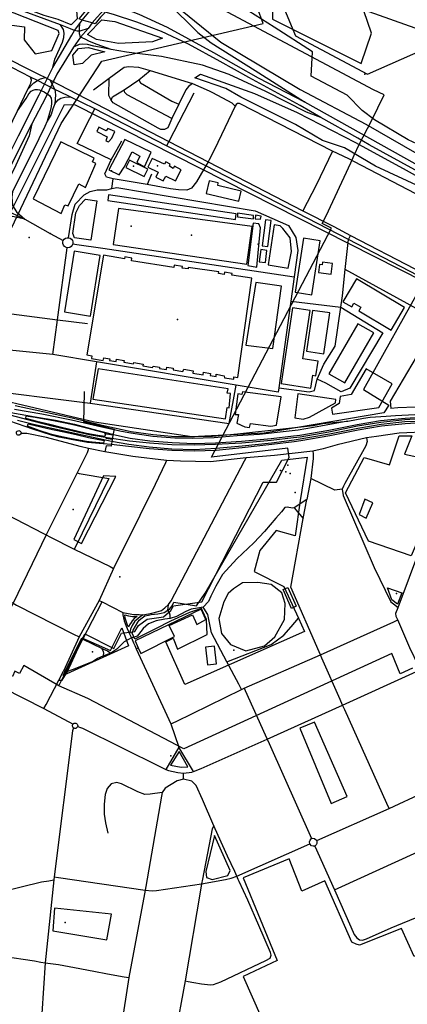
# Model space of a CAD drawing. Units: millimetres. Extents: x 16790679 to 16852295, y -4073681 to -3998210.
# Drawn here: x 16816895 to 16817854, y -4012086 to -4009650 of the extents above; entities that cross this region are included whole.
import ezdxf

# ---------------------------------------------------------------- set-up
doc = ezdxf.new("R2010")
doc.units = ezdxf.units.MM
for name, color, linetype, true_color in [('Sydney.Amenity', 7, 'Continuous', 0xfdeada), ('Sydney.Barrier', 7, 'Continuous', 0x953734), ('Sydney.Boundary', 7, 'Continuous', 0x548dd4), ('Sydney.Emergency', 7, 'Continuous', 0x548dd4), ('Sydney.Highway', 7, 'Continuous', 0xd0ddae), ('Sydney.Landuse', 7, 'Continuous', 0xddd9c3), ('Sydney.Leisure', 7, 'Continuous', 0xdbeef3), ('Sydney.Man Made', 7, 'Continuous', 0x4f81bd), ('Sydney.Natural', 7, 'Continuous', 0xdbe5f1), ('Sydney.Power', 7, 'Continuous', 0xc3d69b), ('Sydney.Public transport', 7, 'Continuous', 0xbfbfbf), ('Sydney.Railway', 7, 'Continuous', 0xb8cce4), ('Sydney.Shop', 7, 'Continuous', 0xebf1dd), ('Sydney.Sport', 7, 'Continuous', 0xfbd5b5)]:
    doc.layers.add(name, color=color, linetype=linetype, true_color=true_color)
doc.layers.add('Sydney.Building', color=252, linetype='Continuous')

msp = doc.modelspace()

# ---------------------------------------------------------------- linework, layer by layer
at = {"layer": 'Sydney.Amenity', "flags": 128}
for points in [[(16817521.1, -4009605.2), (16817521.1, -4009648.6), (16817740.3, -4009759), (16817766.2, -4009683.2), (16817738.1, -4009601.9), (16817706.3, -4009593.1), (16817678.8, -4009535.4), (16817521.1, -4009605.2)], [(16817085.9, -4010098.1), (16817071, -4010195.4), (16817030.7, -4010189.5), (16817026.7, -4010179.5), (16817033.9, -4010127.9), (16817042.9, -4010109.8), (16817057.9, -4010094.4), (16817085.9, -4010098.1)], [(16817115.3, -4010083.7), (16817113.2, -4010097.9), (16817429.1, -4010144.9), (16817431.2, -4010130.7), (16817115.3, -4010083.7)], [(16817459.8, -4010258.7), (16817481.9, -4010262.8), (16817491.4, -4010165.5), (16817486.9, -4010155.1), (16817472.9, -4010153.7), (16817459.8, -4010258.7)], [(16817524.9, -4010157.8), (16817510, -4010256.5), (16817559.3, -4010265.1), (16817567.5, -4010223.4), (16817564.8, -4010189.9), (16817546.2, -4010166.8), (16817539.4, -4010160.1), (16817524.9, -4010157.8)], [(16817030.2, -4010223.2), (16817005.9, -4010373.3), (16817070.1, -4010383.7), (16817094.4, -4010233.5), (16817030.2, -4010223.2)], [(16817479.8, -4010300.8), (16817455, -4010455.6), (16817522, -4010463.5), (16817542.9, -4010309.8), (16817479.8, -4010300.8)], [(16817864.3, -4010976.9), (16817758, -4010940.5), (16817701.3, -4010820.7), (16817747.9, -4010733.5), (16817810.5, -4010751.8), (16817834.4, -4010679.5), (16817865.5, -4010679.5), (16817847.5, -4010724.9), (16817919.8, -4010741.1), (16817912.6, -4010763.7), (16817947.9, -4010779.3), (16817864.3, -4010976.9)], [(16817029.4, -4010936), (16817048.2, -4010946.2), (16817133.1, -4010780.1), (16817102.6, -4010778.7), (16817029.4, -4010936)], [(16817579.1, -4011101.4), (16817567.8, -4011106.8), (16817547.2, -4011059.9), (16817558.8, -4011055.1), (16817579.1, -4011101.4)], [(16817181, -4011186.9), (16817188.7, -4011203.9), (16817195.3, -4011218.5), (16817278.6, -4011175.9), (16817265.4, -4011149.1), (16817322.5, -4011122.6), (16817333.5, -4011146.8), (16817355.6, -4011134.3), (16817344.2, -4011108.2), (16817181, -4011186.9)], [(16818047.3, -4011861), (16817979.2, -4011892.8), (16817989.1, -4011915.3), (16817871.4, -4011967.6), (16817839.8, -4011898.3), (16817736.1, -4011939.5), (16817727.8, -4011937), (16817716.8, -4011932.6), (16817650.5, -4011780.7), (16817593.7, -4011805.8), (16817562.1, -4011725.8), (16817448.6, -4011772.9), (16817532.2, -4011977.8), (16817448.6, -4012017.2), (16817537.5, -4012218.6), (16817937.7, -4012290.1), (16817876.8, -4012148.6), (16818086.1, -4012052.1), (16818047, -4011960.5), (16818083.1, -4011944), (16818047.3, -4011861)]]:
    msp.add_lwpolyline(points, dxfattribs=at)
at = {"layer": 'Sydney.Amenity'}
for p in [(16817122.4, -4010023.9), (16817236.1, -4010011.4), (16817171, -4010160.9), (16816918.9, -4010189), (16817320.4, -4010183.4), (16817485.4, -4010205.9), (16817285.4, -4010392), (16817558.8, -4010752.6), (16817540.3, -4010765.2), (16817564.8, -4010772.9), (16817577.1, -4010820.1), (16817027.4, -4010861.9), (16817142.9, -4011028.5), (16817827.9, -4011070), (16817424.8, -4011209.8), (16817269.5, -4011471)]:
    msp.add_point(p, dxfattribs=at)
at = {"layer": 'Sydney.Barrier'}
msp.add_point((16816970.9, -4010179), dxfattribs=at)
at = {"layer": 'Sydney.Boundary', "flags": 128}
for points in [[(16817797.5, -4009836.1), (16817770.4, -4009823.9), (16817205.1, -4009521.9)], [(16817797.5, -4009836.1), (16817770.4, -4009823.9), (16817205.1, -4009521.9)], [(16817766, -4009900.2), (16817797.5, -4009836.1)], [(16817766, -4009900.2), (16817797.5, -4009836.1)], [(16817735.6, -4009959.2), (16817766, -4009900.2)], [(16817735.6, -4009959.2), (16817766, -4009900.2)], [(16817653.5, -4010135.5), (16817714.4, -4010004.3), (16817722.7, -4009985.3), (16817735.6, -4009959.2)], [(16817653.5, -4010135.5), (16817714.4, -4010004.3), (16817722.7, -4009985.3), (16817735.6, -4009959.2)], [(16816991.7, -4011297.9), (16817056, -4011169.3), (16817127.8, -4011206), (16817147.2, -4011168), (16817180.2, -4011163.7), (16817189.1, -4011148.6), (16817210.7, -4011133), (16817251, -4011127.2), (16817269.1, -4011112.1), (16817275.6, -4011100.3), (16817346, -4011090.3), (16817497.9, -4010794.6), (16817531, -4010794.5), (16817562, -4010733.6), (16817558.4, -4010710.6), (16817369.6, -4010732.2), (16817666.7, -4010166.2), (16817644.1, -4010154.8)], [(16816991.7, -4011297.9), (16817056, -4011169.3), (16817127.8, -4011206), (16817147.2, -4011168), (16817180.2, -4011163.7), (16817189.1, -4011148.6), (16817210.7, -4011133), (16817251, -4011127.2), (16817269.1, -4011112.1), (16817275.6, -4011100.3), (16817346, -4011090.3), (16817497.9, -4010794.6), (16817531, -4010794.5), (16817562, -4010733.6), (16817558.4, -4010710.6), (16817369.6, -4010732.2), (16817666.7, -4010166.2), (16817644.1, -4010154.8)], [(16817644.1, -4010154.8), (16817653.5, -4010135.5)], [(16817644.1, -4010154.8), (16817653.5, -4010135.5)], [(16816991.7, -4011297.9), (16816905.2, -4011247.7), (16816894.7, -4011268), (16816883.4, -4011262), (16816877.7, -4011275), (16816856.5, -4011266.1), (16816845.2, -4011286.6), (16816743.7, -4011234.6), (16816762, -4011197.3), (16816737, -4011184.9), (16816718.5, -4011222.1), (16816656.6, -4011190.5), (16816636.4, -4011172.5), (16816651.2, -4011140.3), (16816584.6, -4011107.6), (16816591.9, -4011091.2), (16816524.2, -4011057.1), (16816501, -4011103.9), (16816491.2, -4011116.9), (16816402, -4011076.4), (16816337, -4011046.9), (16816303.8, -4011026.2), (16816275.8, -4011010.4)], [(16816991.7, -4011297.9), (16816905.2, -4011247.7), (16816894.7, -4011268), (16816883.4, -4011262), (16816877.7, -4011275), (16816856.5, -4011266.1), (16816845.2, -4011286.6), (16816743.7, -4011234.6), (16816762, -4011197.3), (16816737, -4011184.9), (16816718.5, -4011222.1), (16816656.6, -4011190.5), (16816636.4, -4011172.5), (16816651.2, -4011140.3), (16816584.6, -4011107.6), (16816591.9, -4011091.2), (16816524.2, -4011057.1), (16816501, -4011103.9), (16816491.2, -4011116.9), (16816402, -4011076.4), (16816337, -4011046.9), (16816303.8, -4011026.2), (16816275.8, -4011010.4)], [(16817867.4, -4011254.4), (16817836.8, -4011268.5), (16817815.9, -4011218.2), (16817301.3, -4011453.8), (16817063.4, -4011329.7), (16816991.7, -4011297.9)], [(16817867.4, -4011254.4), (16817836.8, -4011268.5), (16817815.9, -4011218.2), (16817301.3, -4011453.8), (16817063.4, -4011329.7), (16816991.7, -4011297.9)]]:
    msp.add_lwpolyline(points, dxfattribs=at)
at = {"layer": 'Sydney.Building', "flags": 128}
for points in [[(16817090.9, -4009916.1), (16817086.4, -4009927), (16817111.7, -4009940.1), (16817108.6, -4009949.6), (16817114.9, -4009952.8), (16817123, -4009943.3), (16817130.7, -4009926.5), (16817113.1, -4009919.3), (16817109, -4009925.2), (16817090.9, -4009916.1)], [(16816996.7, -4009952.1), (16816928.1, -4010093.6), (16816997.9, -4010130), (16817006.9, -4010108), (16817015.3, -4010110.9), (16817041.5, -4010056), (16817058.3, -4010065), (16817083.9, -4010005.8), (16817075.6, -4010002.3), (16817079.2, -4009992.7), (16816996.7, -4009952.1)], [(16817155.6, -4009946.9), (16817115.8, -4010021.6), (16817141.6, -4010034.3), (16817153.8, -4010014.8), (16817173.7, -4009976.8), (16817192.7, -4009988.1), (16817185.1, -4010003.9), (16817204.1, -4010013.9), (16817220.8, -4009978.1), (16817155.6, -4009946.9)], [(16817167.1, -4009997.6), (16817158, -4010015.7), (16817203.5, -4010038.5), (16817212.6, -4010020.4), (16817167.1, -4009997.6)], [(16817222.6, -4009993.5), (16817212.2, -4010014.8), (16817238, -4010027.5), (16817232.1, -4010039.7), (16817249.8, -4010049.2), (16817256.6, -4010037.4), (16817281, -4010048.7), (16817294.6, -4010021.6), (16817278.3, -4010012.5), (16817274.7, -4010018), (16817265.6, -4010013), (16817267.9, -4010007.5), (16817257, -4010002.1), (16817253.4, -4010008), (16817222.6, -4009993.5)], [(16817364, -4010048.6), (16817356.5, -4010080.1), (16817437.6, -4010099.3), (16817443.5, -4010074.6), (16817385.1, -4010060.8), (16817386.7, -4010054), (16817364, -4010048.6)], [(16817139.4, -4010117.2), (16817126.4, -4010206.2), (16817457.4, -4010255.1), (16817470.4, -4010161.7), (16817139.4, -4010117.2)], [(16817434.1, -4010128.6), (16817434.1, -4010137.7), (16817473.5, -4010142.8), (16817473.5, -4010134.5), (16817434.1, -4010128.6)], [(16817478.7, -4010134.1), (16817478.3, -4010143.2), (16817491.3, -4010144), (16817492.5, -4010136.1), (16817478.7, -4010134.1)], [(16817503.5, -4010145.6), (16817495.5, -4010209.8), (16817509.1, -4010211.5), (16817517.1, -4010147.3), (16817503.5, -4010145.6)], [(16817597.9, -4010190.7), (16817577, -4010324.3), (16817618.2, -4010330.7), (16817639.1, -4010197.2), (16817597.9, -4010190.7)], [(16817491.9, -4010219), (16817488.2, -4010249), (16817503.5, -4010250.8), (16817507.1, -4010220.9), (16817491.9, -4010219)], [(16817102.4, -4010232.9), (16817061.2, -4010479.7), (16817073.9, -4010481.9), (16817072.8, -4010488.7), (16817102, -4010493.7), (16817103.2, -4010486.8), (16817117.9, -4010489.3), (16817117.2, -4010493.1), (16817133.5, -4010495.9), (16817134.5, -4010490.2), (16817153.8, -4010493.5), (16817153.1, -4010497.7), (16817177, -4010501.9), (16817177.7, -4010498.2), (16817200.9, -4010502.3), (16817200.2, -4010506.2), (16817223.7, -4010510.4), (16817225.3, -4010507.2), (16817241.5, -4010509.6), (16817241, -4010512.8), (16817258.3, -4010515.4), (16817259.1, -4010510.1), (16817275.2, -4010512.5), (16817274.6, -4010516.6), (16817299, -4010520.2), (16817301, -4010515.1), (16817324.4, -4010519), (16817323.5, -4010524.4), (16817348.8, -4010528.6), (16817349.9, -4010522.5), (16817367.5, -4010525.4), (16817366.7, -4010530.4), (16817381.3, -4010532.8), (16817381.3, -4010526.9), (16817401, -4010531.3), (16817401.8, -4010536), (16817424.7, -4010539.2), (16817425.4, -4010534.1), (16817435.2, -4010535.4), (16817469.5, -4010289.4), (16817420.2, -4010282.5), (16817420.8, -4010277.8), (16817401.9, -4010275.1), (16817401.2, -4010280.2), (16817387.3, -4010278.2), (16817387.9, -4010274.1), (16817312.4, -4010263.1), (16817311.8, -4010266.8), (16817297.6, -4010264.7), (16817298.2, -4010260.7), (16817277.6, -4010257.6), (16817276.8, -4010263.1), (16817171.5, -4010246.8), (16817172.6, -4010240.2), (16817155.3, -4010237.3), (16817154.6, -4010241.6), (16817102.4, -4010232.9)], [(16817644.6, -4010250.2), (16817643.7, -4010257), (16817637, -4010256.2), (16817634.5, -4010275.7), (16817666.2, -4010279.7), (16817669.5, -4010253.3), (16817644.6, -4010250.2)], [(16817728.5, -4010291.3), (16817694.9, -4010348.1), (16817716.8, -4010361), (16817722.3, -4010351.6), (16817739.5, -4010361.7), (16817734.3, -4010370.5), (16817814.6, -4010418.1), (16817847.9, -4010362), (16817728.5, -4010291.3)], [(16817570.5, -4010362.8), (16817542.1, -4010550.5), (16817615.8, -4010561.6), (16817620.6, -4010530), (16817628.3, -4010531.1), (16817633.6, -4010495.4), (16817595.7, -4010489.6), (16817613.9, -4010369.3), (16817570.5, -4010362.8)], [(16817619.7, -4010369.3), (16817604.6, -4010470.6), (16817648, -4010477.1), (16817663, -4010375.7), (16817619.7, -4010369.3)], [(16817731.8, -4010402.3), (16817660.1, -4010526), (16817699.5, -4010548.8), (16817771.3, -4010425.1), (16817731.8, -4010402.3)], [(16817089.4, -4010514.3), (16817076, -4010589.2), (16817404.6, -4010637.6), (16817408.9, -4010609.7), (16817413.6, -4010610.4), (16817417.2, -4010574.6), (16817408.9, -4010573.8), (16817410.9, -4010563.6), (16817089.4, -4010514.3)], [(16817752.5, -4010513.9), (16817715.4, -4010577.3), (16817687.9, -4010582.1), (16817685.9, -4010599.8), (16817667, -4010611.6), (16817669.7, -4010625.8), (16817784, -4010610), (16817817.1, -4010551), (16817752.5, -4010513.9)], [(16817434.9, -4010576.2), (16817428.2, -4010627), (16817436.9, -4010626.6), (16817432.6, -4010648.3), (16817452.3, -4010657.3), (16817464.1, -4010658.9), (16817466.1, -4010649.1), (16817516.9, -4010656.2), (16817531.1, -4010653.4), (16817542.5, -4010583.3), (16817446.4, -4010570.6), (16817445.2, -4010577.3), (16817434.9, -4010576.2)], [(16817583.5, -4010576.2), (16817576, -4010635.3), (16817596.5, -4010638.8), (16817612.2, -4010633.7), (16817676.8, -4010597.8), (16817677.6, -4010589.6), (16817583.5, -4010576.2)]]:
    msp.add_lwpolyline(points, dxfattribs=at)
at = {"layer": 'Sydney.Emergency'}
msp.add_point((16817599.9, -4009853.7), dxfattribs=at)
at = {"layer": 'Sydney.Highway', "flags": 128}
for points in [[(16815625.7, -4009032.5), (16815727.8, -4009096.8), (16815832.7, -4009162.9), (16815892.2, -4009200.3), (16815893.6, -4009201.3), (16816036.3, -4009291.3), (16816084, -4009320), (16816165.1, -4009369.2), (16816299.9, -4009457.7), (16816338.6, -4009481.4), (16816380.5, -4009504.2), (16816422.3, -4009524.8), (16816507.3, -4009569.8), (16816516.3, -4009574.6), (16816528.5, -4009580.7), (16816841.2, -4009734.7), (16816941.9, -4009784.8), (16816959, -4009793.3)], [(16816938.8, -4009800.5), (16816922.1, -4009792.1), (16816854.7, -4009757.6), (16816799.3, -4009728.5), (16816689.9, -4009672.7), (16816607.4, -4009631.7), (16816532.1, -4009594.3), (16816524.5, -4009590.3), (16816511.7, -4009583.9), (16816491.3, -4009573.8), (16816421.9, -4009539.3), (16816393.5, -4009525.4), (16816350.8, -4009503.1), (16816320.5, -4009484.7), (16816294.8, -4009469.1), (16816198, -4009407.2), (16816078.3, -4009331.2), (16816006.8, -4009286), (16815898.4, -4009212), (16815889, -4009206.2), (16815828.9, -4009168.8), (16815724.1, -4009103.7), (16815621.2, -4009039.7)], [(16817431.8, -4009419.8), (16817375.4, -4009450.9), (16817345.3, -4009466.6), (16817336.1, -4009478.4), (16817325.6, -4009498.1), (16817320, -4009507.6), (16817311.6, -4009516), (16817305.9, -4009521.8), (16817283.8, -4009539.6), (16817262.7, -4009559.6), (16817254.8, -4009568.2), (16817252.2, -4009576.3), (16817252.8, -4009581.5), (16817255, -4009588), (16817262, -4009608.7), (16817336.4, -4009682), (16817368.9, -4009707.7), (16817477.9, -4009776.3), (16817599.9, -4009853.7)], [(16818549, -4010393), (16818464.5, -4010348.9), (16818377.4, -4010301.7), (16818021.1, -4010102.4), (16817760.3, -4009959.6), (16817732.2, -4009943), (16817640.6, -4009892.6), (16817589.1, -4009862.9), (16817462, -4009793.1), (16817391, -4009753.9), (16817312.7, -4009710.8), (16817245.8, -4009679.2), (16817185.2, -4009656), (16817127.1, -4009637.5), (16817085.7, -4009626), (16817037.8, -4009615.3), (16816973.6, -4009603.9), (16816864.2, -4009587.2), (16816764.8, -4009569.1), (16816677.6, -4009549.2), (16816616.6, -4009530.3), (16816539.4, -4009503.1), (16816477.9, -4009482.1)], [(16817064.4, -4009671.9), (16817043.6, -4009678.5), (16817043.3, -4009678.6), (16817037.1, -4009678.4), (16817031, -4009677.4), (16817021.2, -4009672.9), (16816996.3, -4009663.1), (16816840.4, -4009606.2), (16816746.4, -4009578.4), (16816660.7, -4009553.3), (16816589, -4009529.4), (16816518.2, -4009502.8), (16816477.9, -4009482.1)], [(16816838.4, -4009549.9), (16816920.5, -4009560.9), (16816976.6, -4009570.9), (16817036.6, -4009584.4), (16817080.6, -4009596.5), (16817135, -4009615.4), (16817189.6, -4009636.2), (16817260.4, -4009668.6), (16817374.9, -4009731.7), (16817485.2, -4009794.2), (16817599.9, -4009853.7), (16818391.1, -4010295.8), (16818552.3, -4010381.8)], [(16817050.1, -4009651.3), (16817066.6, -4009631.4), (16817081.2, -4009614.6), (16817097.3, -4009596.6), (16817116.8, -4009577.7)], [(16817131.1, -4009595.6), (16817104.7, -4009624.4), (16817086.6, -4009644), (16817074.5, -4009658.1)], [(16816977.3, -4009768.7), (16816982.3, -4009748), (16817001.4, -4009705.6), (16817004.5, -4009694.7), (16817004.9, -4009683.9), (16817003.4, -4009674.6), (16816996.3, -4009663.1)], [(16817031, -4009677.4), (16817044.3, -4009659.4), (16817050.1, -4009651.3)], [(16817640.6, -4009892.6), (16817604.8, -4009879), (16817504.1, -4009827.8), (16817413.5, -4009785.7), (16817347.4, -4009762.5), (16817246.2, -4009741), (16817159.5, -4009730.4), (16817121.9, -4009723.9), (16817086.9, -4009711.6), (16817067.9, -4009704.1), (16817057, -4009698.4), (16817045.8, -4009693.8), (16817043, -4009685.1), (16817043.3, -4009678.6), (16817043.5, -4009672.1), (16817044.3, -4009659.4)], [(16817074.5, -4009658.1), (16817064.4, -4009671.9), (16817045.8, -4009693.8)], [(16816971.2, -4009780.2), (16816977.3, -4009768.7), (16817023.9, -4009688.2), (16817031, -4009677.4)], [(16817045.8, -4009693.8), (16817028.4, -4009718.4), (16816987.4, -4009785.4)], [(16817121.9, -4009723.9), (16817092.9, -4009717.9), (16817078.7, -4009715.9), (16817063, -4009711.9), (16817051.2, -4009711), (16817041.9, -4009711.8), (16817028.4, -4009718.4)], [(16816943.5, -4009835.9), (16816971.2, -4009780.2)], [(16816987.4, -4009785.4), (16816959.1, -4009843.5)], [(16817078.1, -4009823.8), (16817116.7, -4009795.2), (16817154, -4009767.7), (16817164.9, -4009766.4), (16817188.9, -4009767.4), (16817218.4, -4009776.3), (16817323.2, -4009807.9), (16817364.1, -4009826.4), (16817372.1, -4009830.2), (16817419.9, -4009855.6), (16817428.6, -4009864.3)], [(16817323.2, -4009807.9), (16817312.8, -4009815.2), (16817306.5, -4009823.5), (16817288.9, -4009859.4), (16817271.3, -4009894.6), (16817262, -4009917.6), (16817253.4, -4009922), (16817244.7, -4009922.3), (16817237.6, -4009918.5), (16817126.2, -4009856.1), (16817121.1, -4009849.5), (16817125, -4009841.1), (16817153.4, -4009824.1), (16817189.8, -4009799), (16817218.4, -4009776.3)], [(16816660.6, -4010348.4), (16816667.6, -4010334.3), (16816784.7, -4010095.9), (16816853.8, -4009948.9), (16816889.8, -4009876.1), (16816915.5, -4009822.1), (16816927.5, -4009809.3), (16816930, -4009806.6), (16816938.8, -4009800.5), (16816946.6, -4009796.8), (16816959, -4009793.3)], [(16816970, -4009799.1), (16816982.3, -4009823), (16816983.7, -4009836.3), (16816982.2, -4009858.3), (16816977.2, -4009870.4), (16816972.6, -4009884.6), (16816963.1, -4009901), (16816957, -4009914.3), (16816942.3, -4009945.3), (16816912.6, -4010005.3), (16816877.6, -4010075.4), (16816856.1, -4010118.7), (16816840.3, -4010152.7), (16816827, -4010181.4), (16816814.8, -4010205.5), (16816805.1, -4010219.6)], [(16816915.5, -4009822.1), (16816922.4, -4009807), (16816924.1, -4009799.9), (16816922.1, -4009792.1)], [(16818530.7, -4010621.5), (16818506, -4010609.7), (16818459.9, -4010585.5), (16818354.1, -4010531.2), (16818237.8, -4010470.6), (16818107, -4010403.6), (16818098.2, -4010399), (16817968.2, -4010328.1), (16817708.7, -4010193.7), (16817355.8, -4010012.1), (16817258.8, -4009962.2), (16817081.1, -4009870.7), (16817020.3, -4009841.4), (16816994.1, -4009828.7), (16816982.3, -4009823), (16816938.8, -4009800.5)], [(16816959, -4009793.3), (16816970, -4009799.1), (16817264.3, -4009951.6), (16817361.3, -4010001.7), (16817595.7, -4010122.7), (16817672.2, -4010162.2), (16817713.9, -4010184), (16817872.8, -4010266.9), (16817982.4, -4010324.5), (16818046.7, -4010360.2), (16818103.6, -4010389.8), (16818111.2, -4010394.2), (16818241.8, -4010461.7), (16818359.2, -4010522.5), (16818468.1, -4010579.3), (16818518.7, -4010605.4), (16818535.3, -4010612.2)], [(16817121.1, -4009849.5), (16817116, -4009837.8), (16817116.7, -4009795.2)], [(16817189.8, -4009799), (16817194.2, -4009806.4), (16817271.8, -4009852), (16817288.9, -4009859.4)], [(16816630.7, -4010519.7), (16816644, -4010480), (16816671.1, -4010400), (16816684.2, -4010365.8), (16816717, -4010289.5), (16816812.5, -4010096), (16816891.8, -4009937.5), (16816943.5, -4009835.9)], [(16816889.8, -4009876.1), (16816911.5, -4009845), (16816918, -4009833.9), (16816923.5, -4009827.1), (16816928.3, -4009824.5), (16816933.7, -4009823.2), (16816938.8, -4009823.2), (16816944, -4009823.9), (16816955.7, -4009828.6), (16816969.1, -4009838.1), (16816972.8, -4009844.4), (16816974.2, -4009851), (16816974.2, -4009857.5), (16816973, -4009865), (16816970.3, -4009875.9), (16816963.1, -4009901)], [(16817271.3, -4009894.6), (16817161.4, -4009835.8), (16817155.4, -4009830.1), (16817153.4, -4009824.1)], [(16817325.9, -4009831.9), (16817264.3, -4009951.6), (16817258.8, -4009962.2)], [(16816959.1, -4009843.5), (16816925.1, -4009907.7), (16816823.3, -4010108.6), (16816758.2, -4010236), (16816719.7, -4010319.9), (16816686.4, -4010397.7), (16816658.7, -4010479.3), (16816648.4, -4010514.7), (16816644.7, -4010526.2)], [(16816982.2, -4009858.3), (16816990.2, -4009848.7), (16816996.9, -4009844.6), (16817007, -4009842.3), (16817020.3, -4009841.4)], [(16817433.8, -4009857.4), (16817430.8, -4009859.9), (16817428.6, -4009864.3), (16817376.9, -4009971.2), (16817363.8, -4009996.7), (16817361.3, -4010001.7), (16817355.8, -4010012.1), (16817351.1, -4010020.1), (16817332.8, -4010051.1), (16817320.2, -4010066.8), (16817308.6, -4010072.3), (16817288.3, -4010071.2), (16817268.5, -4010068.4), (16817210.3, -4010057.6)], [(16817710, -4009994.6), (16817668.9, -4009975.4), (16817439.2, -4009857.7), (16817433.8, -4009857.4)], [(16817121.5, -4009996.8), (16817037.2, -4009956.6), (16817068.9, -4009895.1), (16817081.1, -4009870.7)], [(16816925.1, -4009907.7), (16816918.4, -4009937.4), (16816881.1, -4010018.8), (16816855.2, -4010069.6), (16816841.8, -4010099.6), (16816836.4, -4010139.3), (16816829.4, -4010161.1), (16816810.5, -4010202.1), (16816805.1, -4010219.6)], [(16817221.6, -4010032.8), (16817210.3, -4010057.6), (16817126.2, -4010044.1), (16817109.9, -4010039.7), (16817105.7, -4010031.8), (16817121.5, -4009996.8), (16817147.8, -4009950.2)], [(16817668.9, -4009975.4), (16817629, -4010059.2), (16817595.7, -4010122.7)], [(16817723.7, -4010001.8), (16817710, -4009994.6)], [(16818110.4, -4010199.1), (16818059, -4010174.7), (16817953.7, -4010121.4), (16817873.8, -4010080.5), (16817723.7, -4010001.8)], [(16817122.8, -4010068.1), (16817126.2, -4010044.1)], [(16816855.2, -4010069.6), (16816848, -4010095.4), (16816846.4, -4010104.8), (16816849.5, -4010112.3), (16816856.1, -4010118.7), (16816907.7, -4010143.7)], [(16816877.6, -4010075.4), (16816876, -4010088.9), (16816877.4, -4010110), (16816887, -4010125.5), (16816907.7, -4010143.7)], [(16817015.8, -4010189.5), (16817024.8, -4010132.3), (16817032.5, -4010107), (16817054.7, -4010083.2), (16817069.2, -4010075), (16817086.8, -4010070.8), (16817110.7, -4010070.9)], [(16817110.7, -4010070.9), (16817122.8, -4010068.1), (16817135.2, -4010065.3), (16817477.6, -4010123.4), (16817560.1, -4010159), (16817578.8, -4010189), (16817583.4, -4010220.9)], [(16816907.7, -4010143.7), (16816877.7, -4010136.8), (16816854.5, -4010139.7), (16816840.3, -4010152.7)], [(16816907.7, -4010143.7), (16816970.9, -4010179), (16817003, -4010196.5)], [(16817015.8, -4010189.5), (16817020, -4010190.7), (16817023.4, -4010193.2), (16817025.8, -4010196.9), (16817026.7, -4010200.1), (16817026.7, -4010204.4), (16817025.2, -4010208.4), (16817022.3, -4010211.7), (16817018.8, -4010213.7), (16817012.7, -4010214.4), (16817008.5, -4010213.1), (16817005.8, -4010211.3), (16817003.2, -4010207.8), (16817001.9, -4010203.8), (16817002, -4010199.4), (16817003, -4010196.5), (16817005.5, -4010193), (16817008.2, -4010191), (16817012.3, -4010189.5), (16817015.8, -4010189.5)], [(16817624.9, -4010567.3), (16817631.7, -4010539.7), (16817648, -4010502.3), (16817676.3, -4010458.2), (16817689.7, -4010361.5), (16817693.7, -4010333), (16817700.6, -4010268.6), (16817708.7, -4010193.7), (16817713.9, -4010184)], [(16816977.3, -4010478.9), (16816988.8, -4010392.8), (16817012.7, -4010214.4)], [(16817026.7, -4010204.4), (16817036.8, -4010206.5), (16817101, -4010215.3), (16817574.1, -4010286.5)], [(16817583.4, -4010220.9), (16817574.1, -4010286.5), (16817565.8, -4010346.9), (16817536.7, -4010560.7), (16817535.2, -4010571.7)], [(16817929.6, -4010394.4), (16817854.4, -4010352.2), (16817700.6, -4010268.6)], [(16816743.4, -4010344.9), (16816797.9, -4010368.4), (16816988.8, -4010392.8), (16817062.7, -4010402.2)], [(16817565.8, -4010346.9), (16817689.7, -4010361.5), (16817794, -4010424.9), (16817712.3, -4010561.5), (16817690.7, -4010571.2), (16817652.8, -4010549.1), (16817631.7, -4010539.7)], [(16817968.2, -4010328.1), (16817964.5, -4010334.4), (16817929.6, -4010394.4), (16817812.2, -4010593.6), (16817813.4, -4010611.9)], [(16816977.3, -4010478.9), (16816761.1, -4010457.4), (16816767.2, -4010396.4)], [(16817535.2, -4010571.7), (16817430.5, -4010554.3), (16817085.1, -4010496.9), (16816977.3, -4010478.9)], [(16817085.1, -4010496.9), (16817069.9, -4010599.2)], [(16816666.9, -4010525.7), (16816677.6, -4010538.4), (16816695.9, -4010547.8), (16816779.5, -4010562.9), (16817069.9, -4010599.2), (16817413.3, -4010649.4), (16817430.5, -4010554.3)], [(16817536.7, -4010560.7), (16817611.3, -4010570.8), (16817624.9, -4010567.3)], [(16817054.3, -4010569.9), (16817053.9, -4010612.3), (16817053, -4010644.6), (16817128.6, -4010663.5)], [(16818221.5, -4010658.5), (16818173.9, -4010647.1), (16818151.8, -4010641), (16818109.9, -4010629.5), (16818018.6, -4010613), (16818009.6, -4010611.9), (16818003.6, -4010611.2), (16817918.2, -4010607.4), (16817831, -4010610.8), (16817813.4, -4010611.9)], [(16817128.6, -4010663.5), (16817125.7, -4010678.1), (16817123.9, -4010688.9), (16817121.5, -4010705)], [(16816889.2, -4010668), (16816891, -4010667.1), (16816893, -4010666.8), (16816894.9, -4010667.3), (16816896.5, -4010668.3), (16816897.8, -4010669.9), (16816898.4, -4010671.8), (16816898.3, -4010673.8), (16816897.6, -4010675.7), (16816895.5, -4010677.6), (16816893.6, -4010678.3), (16816890.8, -4010678.1), (16816889.1, -4010677.1), (16816887.7, -4010675.6), (16816887.1, -4010674.1), (16816886.9, -4010672.1), (16816887.4, -4010670.2), (16816889.2, -4010668)], [(16817065.3, -4010711.4), (16817044.6, -4010706.2), (16816961.3, -4010683.7), (16816913, -4010673.8), (16816898.3, -4010673.8)], [(16817125.7, -4010678.1), (16817104.8, -4010675.1)], [(16817123.9, -4010688.9), (16817108.1, -4010686.3)], [(16817991.9, -4010673.6), (16817987, -4010672.7), (16817956.8, -4010671.5), (16817909.6, -4010669.7), (16817834.3, -4010673.1), (16817778, -4010681.3), (16817753.5, -4010684.9), (16817680.8, -4010701.9), (16817646.5, -4010711.6)], [(16817753.5, -4010684.9), (16817754.7, -4010693.4), (16817751.6, -4010704.5), (16817699.9, -4010797.3), (16817696.2, -4010803.9), (16817693.5, -4010811.9), (16817695.4, -4010827.6), (16817772.7, -4011005.1), (16817813.6, -4011090), (16817820.4, -4011095.3), (16817832, -4011104.2)], [(16817832, -4011104.2), (16817888, -4010953.9), (16817945, -4010807.4), (16817951.7, -4010790), (16817990.1, -4010686.5), (16817992.7, -4010679.4), (16817993.8, -4010676.4)], [(16817065.3, -4010711.4), (16817063.4, -4010717.2), (16817061.9, -4010721.7), (16817037, -4010771.5), (16816999.6, -4010847.1), (16816961, -4010924.8), (16816878.9, -4011093.9), (16816791, -4011268.4)], [(16817258.8, -4010740.8), (16817175.5, -4010731), (16817105.5, -4010719.2), (16817065.3, -4010711.4)], [(16817109.2, -4010704.1), (16817105.5, -4010719.2)], [(16817121.5, -4010705), (16817109.2, -4010704.1)], [(16817646.5, -4010711.6), (16817620.9, -4010717.4)], [(16817150.2, -4011117), (16817163.7, -4011119.3), (16817177.9, -4011121.3), (16817190.8, -4011122), (16817201, -4011122.2), (16817222.1, -4011118.3), (16817237.8, -4011114.5), (16817245.8, -4011111.7), (16817254.5, -4011104.9), (16817263.4, -4011096.8), (16817270.3, -4011087.9), (16817451.7, -4010741.2), (16817455.4, -4010734)], [(16817620.9, -4010717.4), (16817525.7, -4010728.3), (16817455.4, -4010734), (16817367.2, -4010744.1), (16817330.2, -4010743.4), (16817293, -4010742.6), (16817258.8, -4010740.8)], [(16817620.9, -4010717.4), (16817621.6, -4010723.9), (16817621.6, -4010735.8), (16817615.3, -4010785.5), (16817605.5, -4010837.3)], [(16817258.8, -4010740.8), (16817255.7, -4010746.3), (16817230.8, -4010800.4), (16817192.1, -4010876.7), (16817127.2, -4011007.5)], [(16816660.5, -4010775.1), (16816668.3, -4010778.9), (16816800.1, -4010842.1), (16816805.6, -4010844.7), (16816812.9, -4010848.5), (16816954, -4010921.2), (16816961, -4010924.8)], [(16817037, -4010771.5), (16817042.6, -4010772.5), (16817116, -4010785.5), (16817032.9, -4010953.9), (16817029.9, -4010959.9)], [(16817693.5, -4010811.9), (16817675, -4010814.4), (16817615.3, -4010785.5)], [(16817557, -4010855.9), (16817551.3, -4010857.4), (16817542.8, -4010867.4), (16817528.7, -4010883.4), (16817500.6, -4010916.1), (16817474.7, -4010944.5), (16817432.9, -4010983.7), (16817396.7, -4011022.9), (16817380.6, -4011051.9), (16817368.3, -4011076.6), (16817362.4, -4011089.6), (16817349.6, -4011103.9), (16817334.9, -4011106), (16817319.7, -4011108.1), (16817306.6, -4011114), (16817283.3, -4011126.6), (16817267.3, -4011131.7), (16817254, -4011132.9), (16817233.1, -4011137.6), (16817214.2, -4011145.1), (16817200.3, -4011156.6), (16817189.5, -4011170.8), (16817185.7, -4011174.9), (16817180.5, -4011177.3), (16817171.5, -4011179.8), (16817153.6, -4011189.7), (16817146.7, -4011196), (16817135.4, -4011207.3), (16817120.8, -4011217.3), (16817101.2, -4011224.6), (16817088, -4011230.8), (16817076.7, -4011238), (16817024.9, -4011258.5), (16817013.8, -4011263), (16817003.2, -4011262.2)], [(16817570, -4010858.7), (16817557, -4010855.9)], [(16817694.3, -4011346), (16817688.2, -4011332.3), (16817643, -4011229.6), (16817639.5, -4011221.7), (16817636.3, -4011214.3), (16817565.8, -4011054.3), (16817596.4, -4010884.2), (16817605.5, -4010837.3)], [(16817605.5, -4010837.3), (16817574.6, -4010858.2), (16817570, -4010858.7)], [(16817574.6, -4010858.2), (16817596.4, -4010884.2)], [(16816961, -4010924.8), (16816969.7, -4010929.2), (16817029.9, -4010959.9), (16817118.9, -4011003.3), (16817127.2, -4011007.5)], [(16816574.5, -4010942.4), (16816580.7, -4010945.3), (16816724.7, -4011019.5), (16816871, -4011089.9), (16816878.9, -4011093.9), (16816887.2, -4011098.2), (16817028.3, -4011170), (16817041.9, -4011176.7)], [(16817127.2, -4011007.5), (16817091.7, -4011086.9), (16817041.9, -4011176.7), (16817003.2, -4011262.2)], [(16816991.9, -4011284), (16817000.3, -4011284.2), (16817013.8, -4011263), (16817040.4, -4011203.6), (16817051.3, -4011182.6), (16817099.4, -4011090.2)], [(16817091.7, -4011086.9), (16817099.4, -4011090.2), (16817150.2, -4011117), (16817150.7, -4011122.8), (16817154, -4011137.6), (16817158.8, -4011150.3), (16817166.9, -4011169.8), (16817171.5, -4011179.8), (16817177, -4011191.6)], [(16817267.3, -4011131.7), (16817267.7, -4011123.2), (16817265.8, -4011117.6), (16817262.1, -4011110.8), (16817262.3, -4011104.6), (16817263.4, -4011096.8)], [(16817352.3, -4011108.3), (16817349.6, -4011103.9)], [(16817883, -4011250.7), (16817861.1, -4011204.1), (16817831, -4011134.9), (16817826.8, -4011126.7), (16817826.4, -4011118.6), (16817832, -4011104.2)], [(16817201, -4011122.2), (16817194.1, -4011126.4), (16817187.4, -4011132.5), (16817180.1, -4011138.2), (16817173.1, -4011149.1), (16817169.2, -4011157.8), (16817166.9, -4011169.8)], [(16817355.1, -4011112.6), (16817352.3, -4011108.3)], [(16817408, -4011238.7), (16817369.8, -4011166.8), (16817360.9, -4011121.7), (16817355.1, -4011112.6)], [(16817269.2, -4011392.4), (16817282.3, -4011386), (16817443.9, -4011306.9), (16817450.4, -4011303.8), (16817639.5, -4011221.7), (16817820.9, -4011139.5), (16817831, -4011134.9)], [(16817408, -4011238.7), (16817517.5, -4011196), (16817548.5, -4011173.2), (16817566.7, -4011152.6), (16817585, -4011131.1)], [(16817051.3, -4011182.6), (16817097.5, -4011205), (16817102.7, -4011207.5), (16817112.8, -4011211.9), (16817120.8, -4011217.3)], [(16817177, -4011191.6), (16817180, -4011198.2)], [(16817180, -4011198.2), (16817183.7, -4011206.3), (16817269.2, -4011392.4), (16817289.1, -4011449.9)], [(16817097.5, -4011205), (16817102.1, -4011212.2), (16817102.9, -4011218), (16817101.2, -4011224.6)], [(16817183.7, -4011206.3), (16817188.7, -4011203.9)], [(16817443.9, -4011306.9), (16817437.3, -4011293.7), (16817408, -4011238.7)], [(16816954.9, -4011354.4), (16816960.7, -4011344.5), (16816991.9, -4011284), (16817003.2, -4011262.2)], [(16817694.3, -4011346), (16817877.4, -4011262.3)], [(16816854.1, -4011303), (16816954.9, -4011354.4)], [(16817450.4, -4011303.8), (16817453.1, -4011309.7), (16817502.4, -4011419.1), (16817507.4, -4011429.9)], [(16817507.4, -4011429.9), (16817694.3, -4011346)], [(16817809.5, -4011601.4), (16817803.9, -4011588.9), (16817699.5, -4011357.7), (16817694.3, -4011346)], [(16816954.9, -4011354.4), (16817027.2, -4011392.7)], [(16817026.6, -4011393.4), (16817027.2, -4011392.7), (16817028.1, -4011391.7), (16817030, -4011390.7), (16817032, -4011390.3), (16817034.1, -4011390.6), (16817036, -4011391.5), (16817037.5, -4011392.9), (16817038.5, -4011394.7), (16817038.9, -4011396.8), (16817038.6, -4011398.9), (16817037.7, -4011400.8), (16817036.1, -4011402.4), (16817034, -4011403.3), (16817031.8, -4011403.6), (16817029.6, -4011403), (16817028.6, -4011402.4), (16817027.7, -4011401.8), (16817026.3, -4011399.9), (16817025.6, -4011397.8), (16817025.8, -4011395.5), (16817026.6, -4011393.4)], [(16817028.6, -4011402.4), (16817026.2, -4011409.1), (16816980.8, -4011770.9), (16816979.3, -4011778.3), (16816957.8, -4011983.5), (16816950, -4012108.7), (16816949.6, -4012110.8)], [(16817038.6, -4011398.9), (16817043.3, -4011400.4), (16817050.5, -4011402.9), (16817243.4, -4011498.4), (16817256.7, -4011504.9), (16817263, -4011507.9), (16817286.1, -4011512.9), (16817300.7, -4011514.2), (16817321, -4011511.9), (16817324.9, -4011510.4), (16817344.3, -4011503), (16817507.4, -4011429.9)], [(16817507.4, -4011429.9), (16817512.3, -4011441.1), (16817617.2, -4011676.1)], [(16817324.9, -4011510.4), (16817289.1, -4011449.9), (16817256.7, -4011504.9)], [(16817300.6, -4011529.3), (16817300.7, -4011514.2)], [(16817247.7, -4011562.4), (16817218.2, -4011566.1), (16817204.8, -4011567.3), (16817187.5, -4011560.2), (16817147.1, -4011540.2), (16817135.2, -4011537.5), (16817121.4, -4011540.8), (16817111.6, -4011552.2), (16817106.6, -4011566.7), (16817104.3, -4011590.8), (16817104.4, -4011615.7), (16817107.7, -4011637.3), (16817113.3, -4011662.9)], [(16817300.6, -4011529.3), (16817285, -4011533), (16817254.9, -4011551.3), (16817247.7, -4011562.4), (16817246.2, -4011570.9), (16817206.9, -4011794.5), (16817205.3, -4011803.8), (16817203.6, -4011812.9), (16817165.2, -4012019.6), (16817146.5, -4012142.6), (16817144.7, -4012154.2)], [(16817432.8, -4011768.7), (16817427.4, -4011757.6), (16817409.4, -4011719.9), (16817386.1, -4011668.2), (16817375.2, -4011644.6), (16817347.3, -4011579.5), (16817331.8, -4011544.8), (16817321.3, -4011534.2), (16817300.6, -4011529.3)], [(16817630.8, -4011680.6), (16817809.5, -4011601.4), (16817894.8, -4011562.1), (16817982.5, -4011524.7)], [(16817674.4, -4011803), (16817683.6, -4011798.8), (16818021.6, -4011644.7), (16818030.6, -4011640.6)], [(16817375.2, -4011644.6), (16817371.2, -4011652), (16817347.3, -4011776.2), (16817345.1, -4011787.9), (16817343.2, -4011798.8), (16817304.9, -4012028.3), (16817279.4, -4012166.6), (16817277.3, -4012178)], [(16817612.9, -4011689.4), (16817612.3, -4011684.2), (16817613.9, -4011679.7), (16817617.2, -4011676.1), (16817620.9, -4011675.4), (16817625, -4011676.1), (16817630.8, -4011680.6), (16817630.8, -4011688.1), (16817629.2, -4011691.4), (16817625.6, -4011694.8), (16817621.2, -4011694.9), (16817617.3, -4011693.8), (16817612.9, -4011689.4)], [(16816980.8, -4011770.9), (16816991, -4011772.4), (16817205.3, -4011803.8), (16817223, -4011805.5), (16817234, -4011804.7), (16817345.1, -4011787.9), (16817404.4, -4011777.5), (16817418.8, -4011773.9), (16817432.8, -4011768.7), (16817612.9, -4011689.4)], [(16817625.6, -4011694.8), (16817674.4, -4011803), (16817714.7, -4011894.7), (16817723, -4011913.5), (16817729.3, -4011921.5), (16817735.9, -4011926.2)], [(16816787.5, -4011819.7), (16816790.9, -4011820.4), (16816794.4, -4011820.3), (16816800.3, -4011819.1), (16816949.2, -4011783.3), (16816967.2, -4011780.3), (16816979.3, -4011778.3)], [(16817517.5, -4011964.8), (16817515.7, -4011958), (16817486.6, -4011891.3), (16817460, -4011828.7), (16817437.9, -4011782.6), (16817436.1, -4011777.6), (16817432.8, -4011768.7)], [(16817735.9, -4011926.2), (16817743.6, -4011927), (16817753.1, -4011923.9), (16817814.1, -4011896.8), (16817888.8, -4011866.6), (16817931.1, -4011847.6), (16817995.8, -4011818.9), (16818079.1, -4011779.5), (16818089.1, -4011774.8)], [(16816753, -4011945.1), (16816755, -4011949.1), (16816761.4, -4011951.7), (16816853.5, -4011967), (16816931.9, -4011978.2), (16816947.7, -4011981.4), (16816957.8, -4011983.5), (16816964.4, -4011984.4), (16816991.3, -4011987.9), (16817030.7, -4011995.1), (16817078.7, -4012004.2), (16817112.8, -4012010.5), (16817153.9, -4012017.9), (16817165.2, -4012019.6)], [(16817304.9, -4012028.3), (16817311.8, -4012029.4), (16817326.4, -4012031.7), (16817345.4, -4012035), (16817367.5, -4012038), (16817375.1, -4012037.3), (16817392.8, -4012030.2), (16817504.3, -4011978), (16817514.9, -4011971.9), (16817517.5, -4011964.8)]]:
    msp.add_lwpolyline(points, dxfattribs=at)
at = {"layer": 'Sydney.Landuse', "flags": 128}
for points in [[(16817895.5, -4010298.3), (16817746.4, -4010564.9), (16817808.5, -4010604.1), (16817796.1, -4010623.2), (16817499.9, -4010672.9), (16817321.3, -4010682.4), (16817080.5, -4010646.1), (16816681.1, -4010551.5), (16816738.4, -4010399.6), (16816843.5, -4010183.7), (16817005.9, -4009859.8), (16817032.7, -4009860.7), (16817895.5, -4010298.3)], [(16817155.6, -4011122.3), (16817164.7, -4011125.3), (16817174.3, -4011126.3), (16817178.9, -4011126.6), (16817185.8, -4011126.6), (16817178.8, -4011131.9), (16817173.5, -4011137), (16817171, -4011141.2), (16817167.2, -4011147.2), (16817164.5, -4011153.4), (16817161.5, -4011145.4), (16817158.9, -4011138.2), (16817156.4, -4011131.1), (16817155.6, -4011122.3)]]:
    msp.add_lwpolyline(points, dxfattribs=at)
at = {"layer": 'Sydney.Leisure', "flags": 128}
for points in [[(16817354.4, -4011069.1), (16817543.8, -4010740.2), (16817606.2, -4010732.1), (16817589.6, -4010839.3), (16817577.1, -4010927), (16817529.9, -4010913.6), (16817489.4, -4010963.5), (16817475.7, -4011015.6), (16817548.8, -4011052.5), (16817585, -4011131.1), (16817600.1, -4011163.7), (16817304.2, -4011294.5), (16817257.1, -4011189.4), (16817275.1, -4011180.2), (16817285.6, -4011207.8), (16817358.9, -4011171.1), (16817357.4, -4011133.9), (16817347.8, -4011112.5), (16817345, -4011106.6), (16817315.4, -4011116.5), (16817268.4, -4011138.1), (16817231.3, -4011157.1), (16817180, -4011183.1), (16817173.7, -4011167.6), (16817175.7, -4011160.3), (16817181.4, -4011150.2), (16817187.1, -4011140.4), (16817191, -4011135.6), (16817198.3, -4011129.6), (16817205.1, -4011125.4), (16817214.2, -4011123.1), (16817220.9, -4011122.1), (16817236.9, -4011120), (16817245.1, -4011118.2), (16817252.9, -4011116.9), (16817262.1, -4011110.8), (16817265.6, -4011108.6), (16817272.5, -4011100.4), (16817276.7, -4011090.8), (16817332.3, -4011100), (16817354.4, -4011069.1)], [(16817749.6, -4010836.5), (16817735.4, -4010874.6), (16817753, -4010883.1), (16817769.1, -4010845.1), (16817749.6, -4010836.5)], [(16817400.3, -4011090.6), (16817387.8, -4011131.2), (16817394.9, -4011168.3), (16817417, -4011196.3), (16817454.6, -4011211.2), (16817501.1, -4011199.5), (16817526.2, -4011176.8), (16817550.2, -4011134.2), (16817552, -4011094.2), (16817543.6, -4011067.9), (16817517.3, -4011047.6), (16817484.5, -4011042.3), (16817446.3, -4011043.5), (16817424.2, -4011057.8), (16817411.3, -4011069.8), (16817400.3, -4011090.6)], [(16817805.1, -4011055.9), (16817841.1, -4011068.4), (16817830.4, -4011096), (16817816.5, -4011085.2), (16817805.1, -4011055.9)], [(16817048.5, -4011179.7), (16817119.6, -4011211), (16817148, -4011154.8), (16817164.1, -4011199), (16817002.6, -4011272.8), (16817048.5, -4011179.7)], [(16817354.6, -4011202.6), (16817359.8, -4011245.8), (16817382.6, -4011243.8), (16817377.1, -4011200.1), (16817354.6, -4011202.6)], [(16817588.1, -4011402.5), (16817665.8, -4011589.5), (16817705.9, -4011572), (16817624.6, -4011387.8), (16817588.1, -4011402.5)], [(16817289.8, -4011460.3), (16817268.4, -4011494.5), (16817294.8, -4011499.5), (16817311.2, -4011498.8), (16817289.8, -4011460.3)], [(16817357.2, -4011772.4), (16817371.4, -4011777.1), (16817409.9, -4011767.2), (16817416, -4011754.9), (16817376.9, -4011668), (16817355.5, -4011757.6), (16817357.2, -4011772.4)], [(16816981.1, -4011847.9), (16816976.9, -4011904.6), (16817110.6, -4011926.4), (16817122.6, -4011863.4), (16816981.1, -4011847.9)]]:
    msp.add_lwpolyline(points, dxfattribs=at)
at = {"layer": 'Sydney.Leisure'}
for p in [(16817553.4, -4010768.7), (16817075.7, -4011214.3), (16817007.6, -4011883.7)]:
    msp.add_point(p, dxfattribs=at)
at = {"layer": 'Sydney.Man Made', "flags": 128}
msp.add_lwpolyline([(16817081.8, -4009660.6), (16817074.5, -4009658.1), (16817050.1, -4009651.3), (16817042.6, -4009648.4), (16817071.5, -4009613.3), (16817093.9, -4009590), (16817112.6, -4009571.2), (16817116.8, -4009577.7), (16817131.1, -4009595.6), (16817138, -4009601.1), (16817116.8, -4009621.4), (16817095.4, -4009643.9), (16817081.8, -4009660.6)], dxfattribs=at)
at = {"layer": 'Sydney.Natural', "flags": 128}
for points in [[(16816990.3, -4009676.6), (16816825.8, -4009613), (16816653.2, -4009561.3), (16816477.1, -4009501.3), (16816406.3, -4009471.8), (16816384.8, -4009500.7), (16816570.8, -4009590), (16816711, -4009654.5), (16816735.6, -4009617.8), (16816837.7, -4009659), (16816907.3, -4009668.2), (16816906.4, -4009700.5), (16816933.1, -4009734.9), (16816974.6, -4009726.2), (16816992.4, -4009684.7), (16816990.3, -4009676.6)], [(16816850, -4009595.4), (16816964.3, -4009613), (16817035.9, -4009627.7), (16817037.5, -4009647.9), (16817022.9, -4009662.6), (16816990.3, -4009649.7), (16816955.4, -4009640.2), (16816887.3, -4009614.2), (16816854.5, -4009604.3), (16816850, -4009595.4)], [(16817297.6, -4009628.2), (16817393.1, -4009705.9), (16817589, -4009822.6), (16817751.7, -4009908.6), (16817938.3, -4010015.8), (16818119.5, -4010114.6), (16818111.5, -4010096.1), (16818069.7, -4010021.5), (16818031.8, -4010027.7), (16817910.2, -4009971.9), (16817856.6, -4009947.2), (16817772.9, -4009897.9), (16817742.7, -4009874.9), (16817706, -4009836.6), (16817616.1, -4009790.1), (16817619.7, -4009729.5), (16817524.8, -4009669.1), (16817462.4, -4009628.8)], [(16817062.6, -4009686.7), (16817098.7, -4009650.9), (16817130.7, -4009654.8), (16817248.9, -4009696.3), (16817223.5, -4009704.7), (16817139.9, -4009708.9), (16817085, -4009699.3), (16817062.6, -4009686.7)], [(16817026.7, -4009737.8), (16817040.8, -4009721.7), (16817064.4, -4009719), (16817105.9, -4009729.7), (16817072.1, -4009737.8), (16817050.6, -4009758.4), (16817030, -4009761.7), (16817026.7, -4009737.8)], [(16817342.6, -4009785), (16817476.4, -4009832.5), (16817582.1, -4009879.9), (16817726, -4009954.3), (16817852, -4010022.4), (16818116.9, -4010170.5), (16818113.6, -4010180), (16817906.7, -4010078.2), (16817888.1, -4010064.5), (16817775.6, -4010012.8), (16817699, -4009967.5), (16817644.8, -4009948.9), (16817577.6, -4009909.5), (16817442.1, -4009841.7), (16817405.6, -4009820.5), (16817328.3, -4009793.9), (16817342.6, -4009785)]]:
    msp.add_lwpolyline(points, dxfattribs=at)
at = {"layer": 'Sydney.Power', "flags": 128}
for points in [[(16819030.2, -4010813), (16818942.1, -4010618), (16818868.4, -4010467.5), (16818755.8, -4010212.4), (16818655.4, -4009994.1), (16818575.2, -4009807.4), (16818517.5, -4009595.4), (16818393.5, -4009582.7), (16818310.5, -4009557.9), (16818115.7, -4009625.5), (16817914, -4009685.4), (16817911.4, -4009684.6), (16817660.6, -4009594.5), (16817632.2, -4009523)], [(16817529.5, -4009574.9), (16817577.6, -4009690), (16817756.2, -4009785), (16817924.5, -4009710.9), (16818131.2, -4009649.4), (16818261.1, -4009659.6)], [(16816466.1, -4012595.2), (16816460.3, -4012613.5), (16816113.9, -4012577.6), (16816122.3, -4012449.8), (16816207.1, -4012153.6), (16816282.3, -4011896.9), (16816376.7, -4011564.8), (16816442.3, -4011388.1), (16816215.4, -4011108.6), (16815962.2, -4010823.2), (16816079.3, -4010584.3), (16816285.9, -4010581.9), (16816425.6, -4010438.6), (16816576.1, -4010487.6), (16816732.6, -4010455.3), (16816874.7, -4010166.3), (16816997.7, -4009907.1), (16817098, -4009753), (16817498.1, -4009659.9), (16817483.8, -4009621.7)]]:
    msp.add_lwpolyline(points, dxfattribs=at)
at = {"layer": 'Sydney.Power'}
msp.add_point((16817749.6, -4009785), dxfattribs=at)
at = {"layer": 'Sydney.Public transport'}
msp.add_point((16817026.1, -4010672.7), dxfattribs=at)
at = {"layer": 'Sydney.Railway', "flags": 128}
for points in [[(16817707.5, -4010643.5), (16817622.2, -4010658.7), (16817584, -4010665.3), (16817554.6, -4010669.3), (16817488.3, -4010676.1), (16817433.7, -4010680), (16817376.3, -4010684.7), (16817321.7, -4010686.5), (16817279.3, -4010685.6), (16817224.7, -4010681.2), (16817170, -4010673.2), (16817147.3, -4010669.3), (16817098.4, -4010658.2), (16817023, -4010640.8), (16816949.9, -4010626.3), (16816882.3, -4010614.3)], [(16816884.2, -4010604.6), (16816952.1, -4010619.7), (16817024.8, -4010635.5), (16817099.5, -4010653.5), (16817149, -4010664.3), (16817171.1, -4010668.6), (16817225.2, -4010676.4), (16817280.3, -4010681), (16817328, -4010681.6), (16817372.5, -4010680.2), (16817433.8, -4010675.1), (16817554.1, -4010661.9), (16817621.6, -4010653.8), (16817645.6, -4010649.3), (16817661, -4010647.3), (16817707.5, -4010643.5)], [(16817874.3, -4010638.4), (16817848.1, -4010640.1), (16817789.1, -4010646.5), (16817731.4, -4010655.9), (16817660.2, -4010670.4), (16817589.3, -4010682.7), (16817573.1, -4010684.7), (16817517.7, -4010691.3), (16817444.8, -4010697.5), (16817379.4, -4010701.5), (16817327, -4010703), (16817271.9, -4010701.7), (16817216.5, -4010697.7), (16817167.1, -4010692.5), (16817111.2, -4010684.9), (16817067.4, -4010677), (16817027.5, -4010668.3), (16816978.9, -4010656.6), (16816931, -4010644.2), (16816871.6, -4010628.4)], [(16816872.9, -4010621.6), (16816933.5, -4010632.5), (16816983.6, -4010641.2), (16817030.9, -4010651.1), (16817070.4, -4010661.5), (16817135, -4010678.2), (16817168.2, -4010685.1), (16817217.3, -4010692.1), (16817272.3, -4010696.6), (16817327.1, -4010698.4), (16817379.7, -4010697.1), (16817444.3, -4010692.7), (16817517.2, -4010686.7), (16817572.6, -4010680.1), (16817588.7, -4010678), (16817659.9, -4010665.4), (16817730.5, -4010651.4), (16817788.4, -4010641.8), (16817848.8, -4010635.8), (16817874.3, -4010634.3)], [(16816890, -4010640.6), (16816929.5, -4010650.6), (16817122.1, -4010693), (16817165.6, -4010700.2), (16817215.4, -4010706.8), (16817271.6, -4010711.5), (16817327.3, -4010713.2), (16817381.1, -4010710.4), (16817445.9, -4010704.5), (16817518.3, -4010696.8), (16817574.1, -4010689.8), (16817661.7, -4010675.1), (16817732.4, -4010660.6), (16817789.5, -4010650.6), (16817848.5, -4010644.6), (16817874.7, -4010643.1)], [(16816910.7, -4010630.7), (16816909.6, -4010636), (16816937.8, -4010643.3), (16816969.4, -4010651.2), (16816998.7, -4010658.4), (16817033.5, -4010666.6), (16817060.8, -4010673), (16817088.7, -4010677.9), (16817106.2, -4010680.8), (16817106.6, -4010678.7), (16817107.3, -4010678.8), (16817108.5, -4010673.3), (16817070.1, -4010663.5), (16817030.5, -4010653.3), (16817007.8, -4010648.1), (16816982.5, -4010643.1), (16816933.3, -4010634.7), (16816910.7, -4010630.7)], [(16817707.5, -4010643.5), (16817746.2, -4010636.2), (16817762.8, -4010633.9), (16817801.8, -4010630.7), (16817825, -4010629.4), (16817873.1, -4010627.2), (16817906.3, -4010626.8), (16817958.4, -4010627.7), (16817993.4, -4010629.6), (16818009.4, -4010631.1), (16818049.2, -4010636), (16818112.4, -4010647.1), (16818164, -4010659.8), (16818217.4, -4010675.8), (16818275.8, -4010696.1), (16818301.9, -4010705.6), (16818531.8, -4010788.1), (16818574.9, -4010802.4), (16818592.3, -4010808.3)], [(16817875.2, -4010648.5), (16817848.8, -4010649.8), (16817790.2, -4010655.7), (16817733.2, -4010665.4), (16817662.4, -4010679.5), (16817590.7, -4010692.2), (16817574.6, -4010694.8), (16817519.3, -4010701.4), (16817446.1, -4010709.6), (16817381.4, -4010715.6), (16817327.2, -4010717.7), (16817271.4, -4010716.3), (16817215.7, -4010711.9), (16817164.8, -4010706.1), (16817121.7, -4010701.4), (16817101.6, -4010699.7), (16817062.6, -4010695.8), (16817022.3, -4010689), (16816993.1, -4010683), (16816973.6, -4010677.7), (16816927.3, -4010663.1), (16816871, -4010643.2)], [(16816915.7, -4010650.3), (16816964.6, -4010661.4), (16817004.4, -4010669.7), (16817034.5, -4010676.4), (16817065.5, -4010683.5), (16817104, -4010691.4), (16817102.9, -4010698), (16817074.3, -4010695.1), (16817060.4, -4010693.5), (16817023.1, -4010687.5), (16816992, -4010680.8), (16816971.3, -4010675.2), (16816942.9, -4010666.4), (16816914.1, -4010656.1), (16816915.7, -4010650.3)]]:
    msp.add_lwpolyline(points, dxfattribs=at)
at = {"layer": 'Sydney.Railway'}
msp.add_point((16817026.1, -4010672.7), dxfattribs=at)
at = {"layer": 'Sydney.Shop'}
msp.add_point((16817176.9, -4010012.4), dxfattribs=at)
at = {"layer": 'Sydney.Sport', "flags": 128}
for points in [[(16817749.6, -4010836.5), (16817735.4, -4010874.6), (16817753, -4010883.1), (16817769.1, -4010845.1), (16817749.6, -4010836.5)], [(16817400.3, -4011090.6), (16817387.8, -4011131.2), (16817394.9, -4011168.3), (16817417, -4011196.3), (16817454.6, -4011211.2), (16817501.1, -4011199.5), (16817526.2, -4011176.8), (16817550.2, -4011134.2), (16817552, -4011094.2), (16817543.6, -4011067.9), (16817517.3, -4011047.6), (16817484.5, -4011042.3), (16817446.3, -4011043.5), (16817424.2, -4011057.8), (16817411.3, -4011069.8), (16817400.3, -4011090.6)], [(16817354.6, -4011202.6), (16817359.8, -4011245.8), (16817382.6, -4011243.8), (16817377.1, -4011200.1), (16817354.6, -4011202.6)]]:
    msp.add_lwpolyline(points, dxfattribs=at)

doc.saveas('drawing.dxf')
